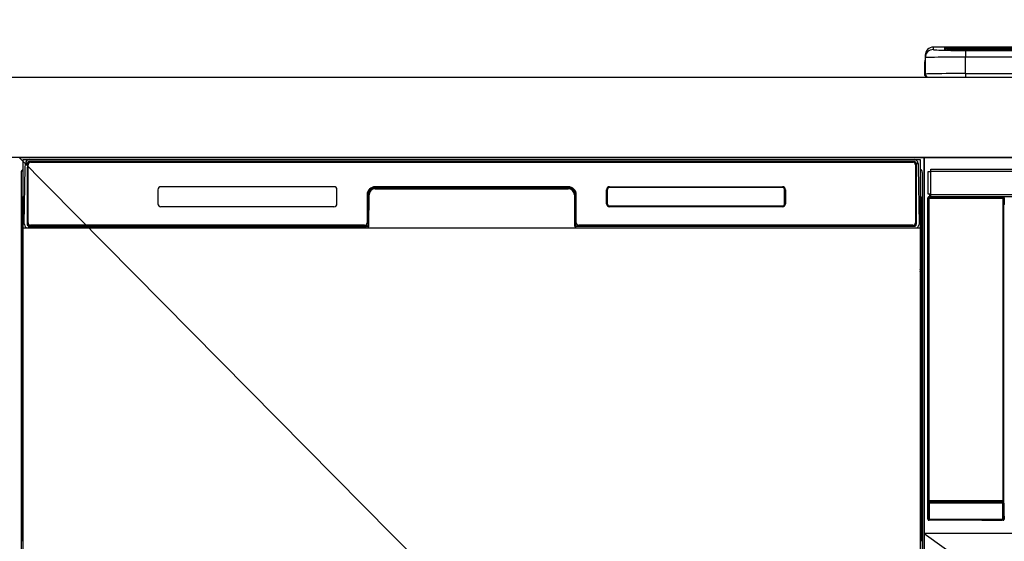
# Model space of a CAD drawing. Extents: x 27948 to 54421, y -22065 to -13195.
# Drawn here: x 45181 to 45671, y -19325 to -19066 of the extents above; entities that cross this region are included whole.
import ezdxf

# ---------------------------------------------------------------- set-up
doc = ezdxf.new("R2010")
doc.units = 0
doc.header["$LTSCALE"] = 50
doc.header["$MEASUREMENT"] = 0
doc.linetypes.add('CENTER', pattern=[2, 1.25, -0.25, 0.25, -0.25])
doc.layers.get('0').update_dxf_attribs({"linetype": 'CONTINUOUS'})
doc.layers.get('DEFPOINTS').update_dxf_attribs({"color": 146, "linetype": 'CONTINUOUS'})
for name, color, linetype in [('120-キャビネット（外）', 7, 'CONTINUOUS'), ('122-扉', 6, 'CONTINUOUS'), ('123-扉向き', 231, 'CENTER'), ('126-甲板', 2, 'CONTINUOUS'), ('150-機器', 8, 'CONTINUOUS'), ('160-文字', 254, 'CONTINUOUS')]:
    doc.layers.add(name, color=color, linetype=linetype)
doc.styles.add('KH001', font='txt')
doc.dimstyles.new('KH1xx015', dxfattribs={"dimscale": 10, "dimtxt": 3.8, "dimasz": 0.8, "dimexe": 0.3, "dimexo": 1.2, "dimgap": 0.5, "dimtad": 3, "dimdec": 1, "dimdsep": 46, "dimlunit": 6, "dimtxsty": 'KH001', "dimblk": 'DOT', "dimcen": 1, "dimdle": 1, "dimclrd": 256, "dimclre": 256, "dimclrt": 256, "dimadec": 0, "dimazin": 0, "dimtfac": 1, "dimtdec": 1, "dimtix": 1, "dimtmove": 2, "dimatfit": 3, "dimldrblk": 'CLOSEDBLANK', "dimfxl": 1, "dimtolj": 1, "dimtzin": 0, "dimlwd": -1, "dimlwe": -1, "dimarcsym": 0})
doc.dimstyles.new('KH1xx030', dxfattribs={"dimscale": 30, "dimtxt": 2, "dimasz": 0.6, "dimexe": 0.3, "dimexo": 1.2, "dimgap": 0.5, "dimtad": 3, "dimdec": 1, "dimdsep": 46, "dimlunit": 6, "dimtxsty": 'KH001', "dimblk": 'DOT', "dimcen": 1, "dimdle": 1, "dimclrd": 256, "dimclre": 256, "dimclrt": 256, "dimadec": 0, "dimazin": 0, "dimtfac": 1, "dimtdec": 1, "dimtix": 1, "dimtmove": 2, "dimatfit": 3, "dimldrblk": 'CLOSEDBLANK', "dimfxl": 1, "dimtolj": 1, "dimtzin": 0, "dimlwd": -1, "dimlwe": -1, "dimarcsym": 0})

# ---------------------------------------------------------------- blocks, each defined once
blk = doc.blocks.new('_Dot')
at = {"color": 0, "linetype": 'ByBlock', "lineweight": -2}
blk.add_line((-0.5, 0), (-1, 0), dxfattribs=at)
at = {"color": 0, "linetype": 'ByBlock', "const_width": 0.5}
blk.add_lwpolyline([(-0.25, 0, 1), (0.25, 0, 1)], format="xyb", close=True, dxfattribs=at)
blk = doc.blocks.new('*D141')
at = {"layer": 'DEFPOINTS', "transparency": 16777216}
for p, q in [((45630.96, -19333.55), (45630.96, -19525.63)), ((46230.96, -19333.55), (46230.96, -19525.63)), ((46222.96, -19522.63), (45638.96, -19522.63))]:
    blk.add_line(p, q, dxfattribs=at)
at = {"layer": 'DEFPOINTS', "color": 0, "transparency": 16777216}
for p in [(45630.96, -19321.55), (46230.96, -19321.55), (45630.96, -19522.63)]:
    blk.add_point(p, dxfattribs=at)
at = {"layer": 'DEFPOINTS', "transparency": 16777216, "xscale": 8, "yscale": 8, "zscale": 8, "rotation": 180}
blk.add_blockref('_Dot', (45630.96, -19522.63), dxfattribs=at)
at = {"layer": 'DEFPOINTS', "transparency": 16777216, "xscale": 8, "yscale": 8, "zscale": 8}
blk.add_blockref('_Dot', (46230.96, -19522.63), dxfattribs=at)
at = {"layer": 'DEFPOINTS', "transparency": 16777216, "insert": (45930.96, -19498.63), "char_height": 38, "attachment_point": 5, "style": 'KH001'}
blk.add_mtext('\\A1;600', dxfattribs=at)
blk = doc.blocks.new('_ClosedBlank')
at = {"color": 0, "linetype": 'ByBlock', "lineweight": -2}
for p, q in [((-1, 0.167), (0, 0)), ((-1, 0.167), (-1, -0.167)), ((0, 0), (-1, -0.167))]:
    blk.add_line(p, q, dxfattribs=at)
blk = doc.blocks.new('HT-F6S_S')
at = {"layer": '150-機器', "color": 13, "linetype": 'Continuous'}
for p, q in [((-295.5, 13.68), (-295.5, 14.93)), ((-150.73, 14.93), (-295.5, 14.93)), ((-150.73, 14.93), (-295.5, 14.93)), ((-295.5, 14.93), (-295.5, 14.93)), ((-290, 14.71), (-290, 13.69)), ((-284.5, 14.86), (-284.5, 14.36)), ((-284.5, 14.86), (284.5, 14.86)), ((-299.5, 10.93), (-299.5, 9.68)), ((-290, 13.69), (-289.9, 13.68)), ((-289.9, 13.68), (-289.9, 13.68)), ((-289.5, 13.61), (-289.5, 14.21)), ((-289.5, 13.61), (-289.5, 14.21)), ((284.5, 14.36), (-284.5, 14.36)), ((-284.5, 13.83), (-284.5, 14.36)), ((234.74, 13.83), (-284, 13.83)), ((279.5, 13.42), (-279.5, 13.42)), ((-279.5, 13.42), (-279.5, 13.42)), ((279.5, 13.42), (-279.5, 13.42)), ((-279.5, 13.25), (-279.5, 9.93)), ((-279.5, 13.25), (279.5, 13.25)), ((-279.5, 1.75), (-279.5, 9.93)), ((279.5, 9.93), (-279.5, 9.93)), ((-299.9, 7.4), (-299.6, 7.4)), ((-299.9, 7.4), (-299.9, 1.5)), ((-299.6, 7.4), (-299.57, 7.73)), ((-299.6, 0.6), (-299.6, 7.4)), ((-299.57, 7.73), (-299.5, 7.97)), ((-299.5, 9.68), (-299.5, 1.5)), ((-298.4, 0), (-298, 0)), ((-298, 0), (298, 0)), ((-279.5, 1.75), (-279.5, 0)), ((-279.5, 1.75), (279.5, 1.75)), ((-298, -58.28), (-298, -46.98)), ((-298, -46.98), (-296.9, -46.98)), ((-296.9, -46.98), (-296.9, -58.28)), ((-296.9, -46.98), (-296.8, -46.98)), ((-296.8, -45.78), (296.8, -45.78)), ((-296.8, -46.88), (-296.8, -45.78)), ((296.8, -46.88), (-296.8, -46.88)), ((-296.8, -46.98), (-296.8, -46.88)), ((-296.9, -58.28), (-298, -58.28)), ((-297.37, -58.28), (-297.37, -59.48)), ((-297.31, -59.54), (-297.31, -58.28)), ((-297.14, -58.28), (-297.14, -59.56)), ((-296.8, -58.28), (-296.9, -58.28)), ((-296.8, -58.38), (-296.8, -58.28)), ((-296.8, -59.48), (-296.8, -58.38)), ((-296.8, -58.38), (296.8, -58.38)), ((-298.17, -59.98), (-298, -60.14)), ((-298.17, -219.91), (-298.17, -59.98)), ((-297.5, -60.14), (-298, -60.14)), ((-298, -60.14), (-298, -210.75)), ((-297.5, -59.64), (-297.67, -59.48)), ((-297.67, -59.48), (-297.37, -59.48)), ((-297.5, -60.14), (-297.5, -59.64)), ((-261, -59.64), (-297.5, -59.64)), ((-297.5, -60.14), (-261, -60.14)), ((-297.5, -210.75), (-297.5, -60.14)), ((-297.31, -59.54), (-297.37, -59.48)), ((296.8, -59.48), (-296.8, -59.48)), ((-296.15, -59.57), (-296.15, -59.48)), ((-295.45, -59.57), (-296.15, -59.57)), ((-295.45, -59.57), (-295.45, -59.48)), ((-295.37, -59.48), (-295.45, -59.57)), ((-292.34, -59.6), (-292.57, -59.49)), ((-291.31, -59.61), (-291.34, -59.61)), ((-290.2, -59.55), (-290.31, -59.6)), ((-290.2, -59.48), (-290.2, -59.55)), ((-286.2, -59.55), (-286.2, -59.48)), ((-286.09, -59.6), (-286.2, -59.55)), ((-285.06, -59.61), (-285.09, -59.61)), ((-283.83, -59.49), (-284.06, -59.6)), ((-275.35, -59.48), (-275.25, -59.53)), ((-275.25, -59.53), (-272.75, -59.53)), ((-272.75, -59.48), (-272.75, -59.53)), ((-265.75, -59.53), (-265.75, -59.48)), ((-265.75, -59.53), (-263.25, -59.53)), ((-263.25, -59.53), (-263.15, -59.48)), ((-262.42, -59.48), (-262.42, -59.56)), ((-262.41, -59.48), (-262.42, -59.56)), ((-261.92, -59.48), (-261.92, -59.57)), ((-261.92, -59.57), (-261.42, -59.57)), ((-261.42, -59.48), (-261.42, -59.57)), ((-260.92, -59.56), (-261, -59.64)), ((-261, -59.64), (-261, -60.14)), ((-260.5, -60.14), (-261, -60.14)), ((-261, -60.14), (-261, -210.75)), ((-260.83, -59.48), (-260.92, -59.56)), ((-260.92, -59.48), (-260.92, -59.56)), ((-260.5, -60.14), (-260.33, -59.98)), ((-260.5, -210.75), (-260.5, -60.14)), ((-260.1, -63.4), (-260.34, -63.4)), ((-260.33, -59.98), (-260.33, -63.4)), ((-298.07, -219.82), (-298.07, -211.81)), ((-298.07, -211.81), (-297.57, -211.81)), ((-298, -210.75), (-298.06, -210.81)), ((-297.5, -210.75), (-298, -210.75)), ((-260.93, -211.81), (-297.57, -211.81)), ((-297.57, -211.81), (-297.57, -219.82)), ((-297.56, -211.31), (-297.5, -211.25)), ((-297.56, -211.31), (-260.94, -211.31)), ((-297.5, -210.75), (-297.5, -211.25)), ((-261, -210.75), (-297.5, -210.75)), ((-297.5, -211.25), (-261, -211.25)), ((-261, -211.25), (-261, -210.75)), ((-260.5, -210.75), (-261, -210.75)), ((-261, -211.25), (-260.94, -211.31)), ((-260.93, -211.81), (-260.43, -211.81)), ((-260.93, -219.82), (-260.93, -211.81)), ((-260.44, -210.81), (-260.5, -210.75)), ((-260.43, -211.81), (-260.43, -219.82)), ((-298.17, -219.91), (-298.07, -219.82)), ((-298.07, -219.82), (-297.57, -219.82)), ((-297.57, -219.82), (-297.57, -220.32)), ((-297.57, -219.82), (-260.93, -219.82)), ((-260.93, -219.82), (-260.43, -219.82)), ((-260.93, -219.82), (-260.93, -220.32)), ((-260.43, -219.82), (-260.33, -219.91)), ((-260.34, -218.4), (-260.1, -218.4)), ((-260.33, -218.4), (-260.33, -219.91)), ((-297.57, -220.32), (-297.67, -220.41)), ((-271.4, -220.41), (-297.67, -220.41)), ((-260.93, -220.32), (-297.57, -220.32)), ((-271.4, -220.5), (-271.4, -220.41)), ((-261.4, -220.5), (-271.4, -220.5)), ((-260.83, -220.41), (-261.4, -220.41)), ((-261.4, -220.41), (-261.4, -220.5)), ((-260.83, -220.41), (-260.93, -220.32))]:
    blk.add_line(p, q, dxfattribs=at)
for points in [[(-279.5, 9.93), (-281.99, 9.93), (-284.45, 9.92), (-286.83, 9.91), (-289.09, 9.9), (-291.2, 9.88), (-293.13, 9.86), (-294.85, 9.84), (-296.33, 9.81), (-297.55, 9.79), (-298.48, 9.76), (-299.12, 9.73), (-299.45, 9.7), (-299.5, 9.68)], [(-295.5, 13.68), (-295.38, 13.63), (-295.12, 13.59)], [(-295.12, 13.59), (-294.57, 13.54), (-293.78, 13.49), (-292.77, 13.44), (-291.55, 13.4), (-290.15, 13.36), (-288.57, 13.33), (-286.86, 13.3), (-285.03, 13.28), (-283.12, 13.27), (-281.14, 13.26), (-279.5, 13.25)], [(-279.5, 1.75), (-281.99, 1.75), (-284.45, 1.74), (-286.83, 1.73), (-289.09, 1.72), (-291.2, 1.7), (-293.13, 1.68), (-294.85, 1.66), (-296.33, 1.64), (-297.55, 1.61), (-298.48, 1.58), (-299.12, 1.55), (-299.45, 1.52), (-299.5, 1.5)], [(-297.67, -59.48), (-297.73, -59.49), (-297.79, -59.5), (-297.85, -59.52), (-297.91, -59.54), (-297.96, -59.58), (-298.01, -59.62), (-298.05, -59.66), (-298.09, -59.71), (-298.12, -59.77), (-298.14, -59.82), (-298.16, -59.88), (-298.16, -59.95), (-298.17, -59.98)], [(-297.31, -59.54), (-297.14, -59.56)], [(-297.14, -59.56), (-297.12, -59.56), (-297.08, -59.56), (-297.03, -59.56), (-296.96, -59.56), (-296.89, -59.57), (-296.8, -59.57), (-296.7, -59.57), (-296.59, -59.57), (-296.47, -59.57), (-296.35, -59.57), (-296.23, -59.57), (-296.15, -59.57)], [(-292.57, -59.49), (-292.58, -59.49), (-292.6, -59.49), (-292.64, -59.49), (-292.7, -59.49), (-292.77, -59.48), (-292.85, -59.48), (-292.94, -59.48), (-293.04, -59.48), (-293.15, -59.48), (-293.27, -59.48), (-293.39, -59.48), (-293.51, -59.48), (-293.57, -59.48)], [(-292.34, -59.6), (-292.33, -59.6), (-292.3, -59.61), (-292.26, -59.61), (-292.21, -59.61), (-292.14, -59.61), (-292.06, -59.61), (-291.97, -59.61), (-291.87, -59.61), (-291.76, -59.61), (-291.64, -59.61), (-291.52, -59.61), (-291.39, -59.61), (-291.34, -59.61)], [(-291.31, -59.61), (-291.18, -59.61), (-291.06, -59.61), (-290.94, -59.61), (-290.83, -59.61), (-290.72, -59.61), (-290.62, -59.61), (-290.54, -59.61), (-290.46, -59.61), (-290.4, -59.61), (-290.36, -59.61), (-290.32, -59.61), (-290.31, -59.6), (-290.31, -59.6)], [(-290.2, -59.55), (-290.19, -59.55), (-290.15, -59.56), (-290.07, -59.56), (-289.97, -59.56), (-289.84, -59.56), (-289.69, -59.56), (-289.51, -59.56), (-289.31, -59.57), (-289.09, -59.57), (-288.86, -59.57), (-288.62, -59.57), (-288.38, -59.57), (-288.13, -59.57), (-287.88, -59.57), (-287.63, -59.57), (-287.4, -59.57), (-287.18, -59.57), (-286.97, -59.56), (-286.78, -59.56), (-286.62, -59.56), (-286.48, -59.56), (-286.36, -59.56), (-286.28, -59.56), (-286.23, -59.55), (-286.2, -59.55), (-286.2, -59.55)], [(-286.09, -59.6), (-286.08, -59.6), (-286.06, -59.61), (-286.02, -59.61), (-285.96, -59.61), (-285.9, -59.61), (-285.81, -59.61), (-285.72, -59.61), (-285.62, -59.61), (-285.51, -59.61), (-285.39, -59.61), (-285.27, -59.61), (-285.15, -59.61), (-285.09, -59.61)], [(-285.06, -59.61), (-284.94, -59.61), (-284.81, -59.61), (-284.69, -59.61), (-284.58, -59.61), (-284.48, -59.61), (-284.38, -59.61), (-284.29, -59.61), (-284.22, -59.61), (-284.16, -59.61), (-284.11, -59.61), (-284.08, -59.61), (-284.06, -59.6), (-284.06, -59.6)], [(-282.83, -59.48), (-282.96, -59.48), (-283.08, -59.48), (-283.2, -59.48), (-283.31, -59.48), (-283.42, -59.48), (-283.51, -59.48), (-283.6, -59.48), (-283.67, -59.49), (-283.74, -59.49), (-283.78, -59.49), (-283.81, -59.49), (-283.83, -59.49), (-283.83, -59.49)], [(-272.75, -59.53), (-272.72, -59.54), (-272.64, -59.54), (-272.51, -59.54), (-272.32, -59.55), (-272.09, -59.55), (-271.81, -59.55), (-271.49, -59.56), (-271.14, -59.56), (-270.76, -59.56), (-270.35, -59.56), (-269.93, -59.56), (-269.5, -59.56), (-269.06, -59.56), (-268.63, -59.56), (-268.2, -59.56), (-267.79, -59.56), (-267.41, -59.56), (-267.05, -59.56), (-266.73, -59.55), (-266.45, -59.55), (-266.21, -59.55), (-266.01, -59.55), (-265.87, -59.54), (-265.79, -59.54), (-265.75, -59.53), (-265.75, -59.53)], [(-260.33, -59.98), (-260.34, -59.92), (-260.35, -59.86), (-260.37, -59.8), (-260.4, -59.74), (-260.43, -59.69), (-260.47, -59.64), (-260.51, -59.6), (-260.56, -59.56), (-260.62, -59.53), (-260.68, -59.51), (-260.74, -59.49), (-260.8, -59.48), (-260.83, -59.48)], [(-298.06, -210.81), (-298.06, -210.82), (-298.06, -210.84), (-298.06, -210.88), (-298.06, -210.93), (-298.07, -211), (-298.07, -211.08), (-298.07, -211.17), (-298.07, -211.27), (-298.07, -211.38), (-298.07, -211.5), (-298.07, -211.62), (-298.07, -211.75), (-298.07, -211.81)], [(-297.56, -211.31), (-297.56, -211.31), (-297.56, -211.32), (-297.56, -211.34), (-297.56, -211.37), (-297.57, -211.4), (-297.57, -211.44), (-297.57, -211.49), (-297.57, -211.54), (-297.57, -211.6), (-297.57, -211.65), (-297.57, -211.71), (-297.57, -211.78), (-297.57, -211.81)], [(-260.93, -211.81), (-260.93, -211.74), (-260.93, -211.68), (-260.93, -211.62), (-260.93, -211.57), (-260.93, -211.51), (-260.93, -211.47), (-260.93, -211.42), (-260.94, -211.39), (-260.94, -211.36), (-260.94, -211.33), (-260.94, -211.32), (-260.94, -211.31), (-260.94, -211.31)], [(-260.43, -211.81), (-260.43, -211.68), (-260.43, -211.56), (-260.43, -211.44), (-260.43, -211.33), (-260.43, -211.22), (-260.43, -211.13), (-260.43, -211.04), (-260.44, -210.97), (-260.44, -210.91), (-260.44, -210.86), (-260.44, -210.83), (-260.44, -210.81), (-260.44, -210.81)], [(-298.17, -219.91), (-298.16, -219.98), (-298.15, -220.04), (-298.13, -220.1), (-298.1, -220.15), (-298.07, -220.21), (-298.03, -220.25), (-297.99, -220.3), (-297.94, -220.33), (-297.88, -220.36), (-297.82, -220.39), (-297.76, -220.4), (-297.7, -220.41), (-297.67, -220.41)], [(-260.83, -220.41), (-260.77, -220.41), (-260.71, -220.4), (-260.65, -220.38), (-260.59, -220.35), (-260.54, -220.32), (-260.49, -220.28), (-260.45, -220.23), (-260.41, -220.18), (-260.38, -220.13), (-260.36, -220.07), (-260.34, -220.01), (-260.34, -219.95), (-260.33, -219.91)]]:
    blk.add_lwpolyline(points, dxfattribs=at)
for centre, radius, start, end in [((-295.5, 10.93), 4, 89.9901, 179.9901), ((-285.88, -37.56), 52.43, 88.4919, 94.5072), ((-290, 14.21), 0.5, 0.0098, 90.0092), ((-295.5, 9.68), 4, 89.9899, 179.9907), ((-282.09, 117.05), 103.66, 265.6452, 271.4341), ((-285.56, -35.83), 50.2, 88.7936, 94.5052), ((-285.25, -34.02), 47.87, 88.5046, 94.4943), ((-297.9, 7.4), 2, 143.1305, 180), ((-298.4, 1.5), 1.5, 180.035, 216.8338), ((-298.4, 1.5), 1.5, 216.8699, 270), ((-298, 1.5), 1.5, 180, 270), ((-297.5, -60.14), 0.5, 90.0056, 179.9931), ((-262.05, -45.24), 14.33, 268.5004, 270.4998), ((-261.29, -44.94), 14.63, 269.5162, 271.475), ((-261, -60.14), 0.5, 0.0089, 89.9924), ((-297.56, -210.81), 0.5, 180.0089, 269.9911), ((-297.5, -210.75), 0.5, 180.0052, 270), ((-261, -210.75), 0.5, 270.0055, 359.9928), ((-260.94, -210.81), 0.5, 270.0069, 359.9965), ((-297.57, -219.82), 0.5, 180.0077, 269.9941), ((-260.93, -219.82), 0.5, 270.0079, 359.9904)]:
    blk.add_arc(centre, radius, start, end, dxfattribs=at)

msp = doc.modelspace()

# ---------------------------------------------------------------- linework, layer by layer
at = {"layer": '120-キャビネット（外）', "color": 6}
for p, q in [((45180.96, -19134.55), (45630.96, -19134.55)), ((45630.96, -19134.55), (45630.96, -19954.55))]:
    msp.add_line(p, q, dxfattribs=at)
for points in [[(45630.96, -19134.55), (46380.96, -19134.55), (46380.96, -19854.55), (45630.96, -19854.55)], [(45630.96, -19854.55), (45630.96, -19854.55), (45630.96, -19134.55), (45630.96, -19134.55)]]:
    msp.add_lwpolyline(points, close=True, dxfattribs=at)
at = {"layer": '122-扉'}
for p, q in [((45630.96, -19321.55), (45630.96, -19134.55)), ((45630.96, -19321.55), (45630.96, -19134.55)), ((46380.96, -19321.55), (45630.96, -19321.55))]:
    msp.add_line(p, q, dxfattribs=at)
at = {"layer": '123-扉向き', "ltscale": 2}
msp.add_line((45630.96, -19321.55), (46380.96, -19854.55), dxfattribs=at)
at = {"layer": '126-甲板'}
msp.add_lwpolyline([(42802.96, -19094.55), (46396.96, -19094.55), (46396.96, -19134.55), (42802.96, -19134.55)], close=True, dxfattribs=at)
at = {"layer": '150-機器', "color": 13}
for p, q in [((45182.96, -19135.55), (45628.96, -19135.55)), ((45182.96, -19676.55), (45182.96, -19135.55)), ((45628.96, -19135.55), (45628.96, -19676.55)), ((45182.96, -19169.55), (45628.96, -19169.55))]:
    msp.add_line(p, q, dxfattribs=at)
at = {"layer": '150-機器', "color": 13, "linetype": 'Continuous'}
for p, q in [((45186.33, -19135.55), (45626.19, -19135.55)), ((45183.5, -19167.53), (45183.99, -19139.34)), ((45183.99, -19139.34), (45184.02, -19137.94)), ((45184.02, -19137.94), (45184.03, -19137.52)), ((45184.62, -19137.35), (45184.78, -19137.35)), ((45184.81, -19137.36), (45184.78, -19137.35)), ((45184.85, -19137.37), (45184.81, -19137.36)), ((45184.93, -19137.43), (45184.91, -19137.4)), ((45184.95, -19137.45), (45184.93, -19137.43)), ((45184.93, -19139.35), (45184.93, -19167.75)), ((45184.95, -19138.08), (45184.94, -19138.32)), ((45184.97, -19137.49), (45184.95, -19137.45)), ((45184.96, -19137.72), (45184.95, -19137.88)), ((45184.95, -19137.88), (45184.95, -19138.08)), ((45184.97, -19137.61), (45184.96, -19137.72)), ((45184.98, -19137.52), (45184.97, -19137.49)), ((45184.98, -19137.56), (45184.97, -19137.61)), ((45184.98, -19137.55), (45184.98, -19137.52)), ((45185, -19137.55), (45184.98, -19137.55)), ((45184.98, -19137.55), (45184.98, -19137.56)), ((45185.06, -19137.55), (45185, -19137.55)), ((45185.06, -19137.55), (45185.06, -19167.75)), ((45185.36, -19166.95), (45185.36, -19138.15)), ((45186.06, -19136.49), (45186.06, -19136.55)), ((45625.86, -19136.49), (45186.06, -19136.49)), ((45625.86, -19136.55), (45186.06, -19136.55)), ((45186.66, -19136.85), (45625.26, -19136.85)), ((45625.86, -19136.55), (45625.86, -19136.49)), ((45626.56, -19138.15), (45626.56, -19166.95)), ((45626.86, -19137.55), (45626.86, -19167.75)), ((45626.94, -19137.55), (45626.92, -19137.55)), ((45626.95, -19137.49), (45626.94, -19137.52)), ((45626.94, -19137.52), (45626.94, -19137.55)), ((45626.94, -19137.56), (45626.94, -19137.55)), ((45626.94, -19137.58), (45626.94, -19137.56)), ((45626.95, -19137.66), (45626.94, -19137.58)), ((45626.96, -19137.45), (45626.95, -19137.49)), ((45626.96, -19137.8), (45626.95, -19137.66)), ((45626.98, -19137.43), (45626.96, -19137.45)), ((45626.97, -19137.98), (45626.96, -19137.8)), ((45626.97, -19138.2), (45626.97, -19137.98)), ((45626.98, -19138.45), (45626.97, -19138.2)), ((45627.01, -19137.4), (45626.98, -19137.43)), ((45626.98, -19138.74), (45626.98, -19138.45)), ((45626.98, -19139.04), (45626.98, -19138.74)), ((45626.98, -19139.35), (45626.98, -19139.04)), ((45626.98, -19167.75), (45626.98, -19139.35)), ((45627.04, -19137.38), (45627.01, -19137.4)), ((45627.07, -19137.37), (45627.04, -19137.38)), ((45627.1, -19137.36), (45627.07, -19137.37)), ((45627.14, -19137.35), (45627.1, -19137.36)), ((45627.14, -19137.35), (45627.3, -19137.35)), ((45627.89, -19137.52), (45627.9, -19137.94)), ((45627.9, -19137.94), (45627.92, -19139.34)), ((45627.92, -19139.34), (45628.41, -19167.53)), ((45181.95, -19142.05), (45181.95, -19366.05)), ((45629.95, -19142.05), (45629.95, -19366.05)), ((45249.96, -19150.55), (45249.96, -19157.55)), ((45337.46, -19149.05), (45251.46, -19149.05)), ((45338.96, -19157.55), (45338.96, -19150.55)), ((45357.93, -19149.55), (45357.93, -19150.05)), ((45357.93, -19149.55), (45453.98, -19149.55)), ((45357.93, -19150.05), (45453.98, -19150.05)), ((45453.96, -19149.05), (45357.96, -19149.05)), ((45453.98, -19149.55), (45453.98, -19150.05)), ((45472.96, -19157.55), (45472.96, -19150.55)), ((45473.07, -19157.55), (45473.07, -19150.56)), ((45473.37, -19150.56), (45473.07, -19150.56)), ((45473.37, -19150.56), (45473.37, -19157.55)), ((45474.47, -19149.47), (45474.43, -19149.47)), ((45474.46, -19149.05), (45560.46, -19149.05)), ((45474.47, -19149.16), (45560.45, -19149.16)), ((45474.47, -19149.47), (45474.47, -19149.16)), ((45560.45, -19149.47), (45474.47, -19149.47)), ((45560.45, -19149.16), (45560.45, -19149.47)), ((45561.54, -19150.56), (45561.54, -19150.53)), ((45561.54, -19157.55), (45561.54, -19150.56)), ((45561.85, -19150.56), (45561.54, -19150.56)), ((45561.85, -19150.56), (45561.85, -19157.55)), ((45561.96, -19150.55), (45561.96, -19157.55)), ((45182.45, -19167.35), (45182.45, -19154.31)), ((45182.83, -19154), (45182.55, -19154.19)), ((45182.96, -19153.97), (45182.73, -19154.13)), ((45182.73, -19154.13), (45182.96, -19154.13)), ((45182.84, -19153.99), (45182.83, -19153.99)), ((45182.87, -19153.98), (45182.84, -19153.99)), ((45182.91, -19153.97), (45182.87, -19153.98)), ((45182.96, -19153.97), (45182.91, -19153.97)), ((45353.96, -19153.05), (45353.96, -19166.95)), ((45354.43, -19153.02), (45354.3, -19168.65)), ((45354.93, -19153.03), (45354.43, -19153.02)), ((45354.8, -19168.56), (45354.93, -19153.03)), ((45457.48, -19153.02), (45456.98, -19153.03)), ((45456.98, -19153.03), (45457.12, -19168.56)), ((45457.48, -19153.02), (45457.62, -19168.65)), ((45457.96, -19166.95), (45457.96, -19153.05)), ((45629.01, -19153.97), (45628.96, -19153.97)), ((45629.18, -19154.13), (45628.96, -19153.98)), ((45628.96, -19154.13), (45629.18, -19154.13)), ((45629.38, -19154.21), (45628.96, -19154.62)), ((45629.05, -19153.98), (45629.01, -19153.97)), ((45629.08, -19153.99), (45629.05, -19153.98)), ((45629.36, -19154.19), (45629.08, -19154)), ((45629.45, -19154.31), (45629.45, -19167.35)), ((45337.46, -19159.05), (45251.46, -19159.05)), ((45473.37, -19157.55), (45473.07, -19157.55)), ((45473.37, -19157.55), (45473.37, -19157.58)), ((45560.46, -19159.05), (45474.46, -19159.05)), ((45474.47, -19158.64), (45560.45, -19158.64)), ((45474.47, -19158.64), (45474.47, -19158.95)), ((45560.45, -19158.95), (45474.47, -19158.95)), ((45560.45, -19158.64), (45560.48, -19158.64)), ((45560.45, -19158.95), (45560.45, -19158.64)), ((45561.85, -19157.55), (45561.54, -19157.55)), ((45182.45, -19168.12), (45182.45, -19167.35)), ((45182.96, -19167.35), (45182.45, -19167.35)), ((45182.45, -19168.63), (45182.45, -19168.12)), ((45182.45, -19168.12), (45182.47, -19168.26)), ((45182.45, -19168.63), (45182.45, -19168.66)), ((45182.45, -19168.63), (45182.47, -19168.76)), ((45182.45, -19168.66), (45182.47, -19168.79)), ((45182.45, -19168.66), (45182.47, -19169.15)), ((45182.47, -19168.26), (45182.51, -19168.39)), ((45182.47, -19168.76), (45182.51, -19168.89)), ((45182.47, -19168.79), (45182.52, -19168.92)), ((45182.47, -19169.15), (45182.47, -19169.12)), ((45182.48, -19169.52), (45182.47, -19169.15)), ((45182.47, -19169.15), (45182.49, -19169.29)), ((45182.49, -19169.95), (45182.48, -19169.52)), ((45182.49, -19169.29), (45182.54, -19169.42)), ((45182.49, -19170.42), (45182.49, -19169.95)), ((45182.51, -19168.39), (45182.59, -19168.51)), ((45182.51, -19168.89), (45182.59, -19169.02)), ((45182.52, -19168.92), (45182.6, -19169.04)), ((45182.54, -19169.42), (45182.61, -19169.54)), ((45182.59, -19168.51), (45182.69, -19168.62)), ((45182.59, -19169.02), (45182.69, -19169.13)), ((45182.6, -19169.04), (45182.7, -19169.15)), ((45182.61, -19169.54), (45182.72, -19169.64)), ((45182.69, -19168.62), (45182.81, -19168.72)), ((45182.69, -19169.13), (45182.81, -19169.22)), ((45182.7, -19169.15), (45182.83, -19169.24)), ((45182.72, -19169.64), (45182.84, -19169.74)), ((45182.81, -19168.72), (45182.95, -19168.8)), ((45182.81, -19169.22), (45182.95, -19169.3)), ((45182.83, -19169.24), (45182.96, -19169.31)), ((45182.84, -19169.74), (45182.96, -19169.8)), ((45183.55, -19167.53), (45183.5, -19167.53)), ((45183.58, -19167.91), (45183.55, -19167.53)), ((45185.06, -19167.75), (45184.93, -19167.75)), ((45353.65, -19169.55), (45185.37, -19169.55)), ((45185.54, -19168.49), (45185.67, -19168.61)), ((45185.86, -19168.68), (45185.86, -19168.63)), ((45185.86, -19168.63), (45353.06, -19168.63)), ((45185.86, -19168.68), (45353.19, -19168.68)), ((45352.66, -19168.25), (45186.66, -19168.25)), ((45191.54, -19169.55), (45191.54, -19169.57)), ((45191.57, -19169.55), (45191.57, -19169.56)), ((45191.57, -19169.56), (45192.24, -19169.56)), ((45192.24, -19169.56), (45192.24, -19169.55)), ((45193.47, -19169.55), (45193.47, -19169.56)), ((45193.47, -19169.56), (45195.83, -19169.56)), ((45195.83, -19169.56), (45195.83, -19169.55)), ((45196.55, -19169.57), (45196.56, -19169.55)), ((45353.06, -19168.65), (45353.06, -19168.63)), ((45354.3, -19168.65), (45353.06, -19168.65)), ((45353.19, -19168.68), (45353.44, -19168.68)), ((45353.44, -19168.68), (45353.67, -19168.68)), ((45353.67, -19168.68), (45353.89, -19168.68)), ((45353.89, -19168.68), (45354.09, -19168.67)), ((45354.09, -19168.67), (45354.26, -19168.67)), ((45354.26, -19168.67), (45354.4, -19168.66)), ((45354.3, -19168.65), (45354.38, -19168.65)), ((45354.38, -19168.65), (45354.47, -19168.65)), ((45354.4, -19168.66), (45354.47, -19168.66)), ((45354.47, -19168.65), (45354.54, -19168.65)), ((45354.55, -19168.65), (45354.54, -19168.65)), ((45354.58, -19168.65), (45354.55, -19168.65)), ((45354.61, -19168.66), (45354.58, -19168.65)), ((45354.64, -19168.68), (45354.61, -19168.66)), ((45354.67, -19168.7), (45354.64, -19168.68)), ((45354.7, -19168.73), (45354.67, -19168.7)), ((45354.72, -19168.76), (45354.7, -19168.73)), ((45354.73, -19168.79), (45354.72, -19168.76)), ((45354.74, -19168.82), (45354.73, -19168.79)), ((45354.73, -19168.92), (45354.74, -19168.89)), ((45354.74, -19168.86), (45354.74, -19168.82)), ((45354.74, -19168.89), (45354.74, -19168.86)), ((45457.19, -19168.78), (45457.18, -19168.82)), ((45457.18, -19168.82), (45457.18, -19168.85)), ((45457.18, -19168.85), (45457.18, -19168.88)), ((45457.18, -19168.88), (45457.19, -19168.92)), ((45457.2, -19168.75), (45457.19, -19168.78)), ((45457.19, -19168.92), (45457.19, -19168.92)), ((45457.22, -19168.72), (45457.2, -19168.75)), ((45457.25, -19168.7), (45457.22, -19168.72)), ((45457.28, -19168.68), (45457.25, -19168.7)), ((45457.31, -19168.66), (45457.28, -19168.68)), ((45457.34, -19168.65), (45457.31, -19168.66)), ((45457.38, -19168.65), (45457.34, -19168.65)), ((45457.38, -19168.65), (45457.46, -19168.65)), ((45457.45, -19168.66), (45457.57, -19168.66)), ((45457.46, -19168.65), (45457.54, -19168.65)), ((45457.54, -19168.65), (45457.62, -19168.65)), ((45457.57, -19168.66), (45457.73, -19168.67)), ((45458.86, -19168.65), (45457.62, -19168.65)), ((45457.73, -19168.67), (45457.91, -19168.67)), ((45457.91, -19168.67), (45458.12, -19168.68)), ((45458.12, -19168.68), (45458.35, -19168.68)), ((45458.35, -19168.68), (45458.59, -19168.68)), ((45458.59, -19168.68), (45458.72, -19168.68)), ((45458.72, -19168.68), (45626.06, -19168.68)), ((45458.86, -19168.63), (45458.86, -19168.65)), ((45626.06, -19168.63), (45458.86, -19168.63)), ((45625.26, -19168.25), (45459.26, -19168.25)), ((45626.06, -19168.68), (45626.06, -19168.63)), ((45626.38, -19168.49), (45626.24, -19168.61)), ((45626.98, -19167.75), (45626.86, -19167.75)), ((45628.37, -19167.53), (45628.33, -19167.91)), ((45628.41, -19167.53), (45628.37, -19167.53)), ((45628.96, -19167.35), (45629.45, -19167.35)), ((45628.96, -19168.79), (45629.1, -19168.72)), ((45628.96, -19169.3), (45629.1, -19169.23)), ((45628.96, -19169.79), (45629.08, -19169.73)), ((45629.08, -19169.73), (45629.2, -19169.63)), ((45629.1, -19168.72), (45629.22, -19168.62)), ((45629.1, -19169.23), (45629.22, -19169.13)), ((45629.2, -19169.63), (45629.3, -19169.52)), ((45629.22, -19168.62), (45629.32, -19168.51)), ((45629.22, -19169.13), (45629.32, -19169.02)), ((45629.3, -19169.52), (45629.38, -19169.4)), ((45629.32, -19168.51), (45629.39, -19168.39)), ((45629.32, -19169.02), (45629.39, -19168.9)), ((45629.38, -19169.4), (45629.42, -19169.27)), ((45629.39, -19168.39), (45629.44, -19168.26)), ((45629.39, -19168.9), (45629.44, -19168.77)), ((45629.42, -19169.91), (45629.41, -19170.38)), ((45629.42, -19169.27), (45629.44, -19169.15)), ((45629.43, -19169.49), (45629.42, -19169.91)), ((45629.44, -19169.12), (45629.43, -19169.49)), ((45629.44, -19168.26), (45629.45, -19168.12)), ((45629.44, -19168.77), (45629.45, -19168.63)), ((45629.44, -19169.15), (45629.45, -19168.65)), ((45629.45, -19167.35), (45629.45, -19168.12)), ((45629.45, -19168.12), (45629.45, -19168.63)), ((45182.49, -19170.93), (45182.49, -19170.42)), ((45182.5, -19171.45), (45182.49, -19170.93)), ((45182.49, -19171.45), (45182.49, -19188.65)), ((45182.96, -19171.45), (45182.49, -19171.45)), ((45628.96, -19171.45), (45629.41, -19171.45)), ((45629.41, -19170.38), (45629.41, -19170.89)), ((45629.41, -19170.89), (45629.41, -19171.41)), ((45629.41, -19171.41), (45629.41, -19171.45)), ((45629.41, -19188.65), (45629.41, -19171.45)), ((45182.48, -19190.19), (45182.49, -19189.72)), ((45182.96, -19188.65), (45182.49, -19188.65)), ((45182.49, -19189.21), (45182.5, -19188.69)), ((45182.49, -19189.72), (45182.49, -19189.21)), ((45182.5, -19188.69), (45182.5, -19188.65)), ((45628.96, -19188.65), (45629.41, -19188.65)), ((45629.41, -19188.65), (45629.41, -19189.17)), ((45629.41, -19189.17), (45629.41, -19189.67)), ((45629.41, -19189.67), (45629.42, -19190.15)), ((45182.47, -19190.94), (45182.45, -19191.44)), ((45182.47, -19191.33), (45182.45, -19191.46)), ((45182.45, -19191.97), (45182.45, -19191.46)), ((45182.47, -19191.84), (45182.45, -19191.97)), ((45182.45, -19192.75), (45182.45, -19191.97)), ((45182.45, -19321.3), (45182.45, -19192.75)), ((45182.96, -19192.75), (45182.45, -19192.75)), ((45182.47, -19190.97), (45182.48, -19190.61)), ((45182.48, -19190.83), (45182.47, -19190.94)), ((45182.51, -19191.2), (45182.47, -19191.33)), ((45182.51, -19191.71), (45182.47, -19191.84)), ((45182.48, -19190.61), (45182.48, -19190.19)), ((45182.53, -19190.7), (45182.48, -19190.83)), ((45182.59, -19191.08), (45182.51, -19191.2)), ((45182.59, -19191.59), (45182.51, -19191.71)), ((45182.6, -19190.58), (45182.53, -19190.7)), ((45182.69, -19190.97), (45182.59, -19191.08)), ((45182.69, -19191.48), (45182.59, -19191.59)), ((45182.7, -19190.47), (45182.6, -19190.58)), ((45182.81, -19190.87), (45182.69, -19190.97)), ((45182.81, -19191.38), (45182.69, -19191.48)), ((45182.83, -19190.37), (45182.7, -19190.47)), ((45182.95, -19190.79), (45182.81, -19190.87)), ((45182.95, -19191.3), (45182.81, -19191.38)), ((45182.96, -19190.3), (45182.83, -19190.37)), ((45628.96, -19190.31), (45628.92, -19190.29)), ((45628.96, -19190.8), (45628.95, -19190.79)), ((45628.96, -19191.31), (45628.95, -19191.3)), ((45629.06, -19190.36), (45628.96, -19190.31)), ((45629.1, -19190.87), (45628.96, -19190.8)), ((45629.1, -19191.38), (45628.96, -19191.31)), ((45628.96, -19192.75), (45629.45, -19192.75)), ((45629.19, -19190.45), (45629.06, -19190.36)), ((45629.22, -19190.97), (45629.1, -19190.87)), ((45629.22, -19191.48), (45629.1, -19191.38)), ((45629.29, -19190.56), (45629.19, -19190.45)), ((45629.32, -19191.08), (45629.22, -19190.97)), ((45629.32, -19191.59), (45629.22, -19191.48)), ((45629.37, -19190.68), (45629.29, -19190.56)), ((45629.39, -19191.2), (45629.32, -19191.08)), ((45629.39, -19191.71), (45629.32, -19191.59)), ((45629.42, -19190.81), (45629.37, -19190.68)), ((45629.44, -19191.33), (45629.39, -19191.2)), ((45629.44, -19191.84), (45629.39, -19191.71)), ((45629.42, -19190.15), (45629.43, -19190.58)), ((45629.44, -19190.94), (45629.42, -19190.81)), ((45629.43, -19190.58), (45629.44, -19190.95)), ((45629.45, -19191.44), (45629.44, -19190.94)), ((45629.44, -19190.95), (45629.44, -19190.97)), ((45629.45, -19191.46), (45629.44, -19191.33)), ((45629.45, -19191.97), (45629.44, -19191.84)), ((45629.45, -19191.46), (45629.45, -19191.97)), ((45629.45, -19191.97), (45629.45, -19192.75)), ((45629.45, -19192.75), (45629.45, -19321.3)), ((45182.45, -19322.08), (45182.45, -19321.3)), ((45182.96, -19321.3), (45182.45, -19321.3)), ((45182.45, -19322.59), (45182.45, -19322.08)), ((45182.45, -19322.08), (45182.47, -19322.21)), ((45628.96, -19321.3), (45629.45, -19321.3)), ((45629.44, -19322.21), (45629.45, -19322.08)), ((45629.45, -19321.3), (45629.45, -19322.08)), ((45629.45, -19322.08), (45629.45, -19322.59)), ((45182.45, -19322.59), (45182.45, -19322.72)), ((45182.46, -19322.8), (45182.45, -19322.72)), ((45182.47, -19323.1), (45182.46, -19322.8)), ((45182.47, -19322.21), (45182.51, -19322.34)), ((45182.48, -19323.47), (45182.47, -19323.1)), ((45182.49, -19323.9), (45182.48, -19323.47)), ((45182.49, -19324.38), (45182.49, -19323.9)), ((45182.49, -19324.88), (45182.49, -19324.38)), ((45182.5, -19325.4), (45182.49, -19324.88)), ((45182.51, -19322.34), (45182.59, -19322.46)), ((45182.59, -19322.46), (45182.69, -19322.57)), ((45182.69, -19322.57), (45182.81, -19322.67)), ((45182.81, -19322.67), (45182.95, -19322.75)), ((45628.96, -19322.74), (45629.1, -19322.67)), ((45628.96, -19323.25), (45629.1, -19323.18)), ((45628.96, -19323.74), (45629.08, -19323.68)), ((45629.08, -19323.68), (45629.2, -19323.58)), ((45629.1, -19322.67), (45629.22, -19322.57)), ((45629.1, -19323.18), (45629.22, -19323.08)), ((45629.2, -19323.58), (45629.3, -19323.47)), ((45629.22, -19322.57), (45629.32, -19322.46)), ((45629.22, -19323.08), (45629.32, -19322.97)), ((45629.3, -19323.47), (45629.38, -19323.35)), ((45629.32, -19322.46), (45629.39, -19322.34)), ((45629.32, -19322.97), (45629.39, -19322.85)), ((45629.38, -19323.35), (45629.42, -19323.22)), ((45629.39, -19322.34), (45629.44, -19322.21)), ((45629.39, -19322.85), (45629.44, -19322.72)), ((45629.42, -19323.86), (45629.41, -19324.33)), ((45629.41, -19324.33), (45629.41, -19324.84)), ((45629.41, -19324.84), (45629.41, -19325.36)), ((45629.41, -19325.36), (45629.41, -19325.4)), ((45629.42, -19323.22), (45629.44, -19323.11)), ((45629.43, -19323.44), (45629.42, -19323.86)), ((45629.44, -19323.08), (45629.43, -19323.44)), ((45629.44, -19322.72), (45629.45, -19322.59)), ((45629.44, -19323.11), (45629.45, -19322.6))]:
    msp.add_line(p, q, dxfattribs=at)
for centre, radius, start, end in [((45186.03, -19137.55), 2, 89.9999, 179), ((45625.89, -19137.55), 2, 0.9999, 89.9999), ((45183.95, -19142.05), 2, 119.6414, 180), ((45184.62, -19137.95), 0.6, 89.9999, 179), ((45184.76, -19137.59), 0.236, 8.0348, 71.2928), ((45186.06, -19137.55), 1.06, 90.0001, 180.0001), ((45186.06, -19137.55), 1, 90, 180), ((45186.66, -19138.15), 1.3, 90, 180), ((45186.66, -19138.15), 1.3, 90, 166.6577), ((45625.26, -19138.15), 1.3, 0, 90), ((45625.86, -19137.55), 1.06, 0.0001, 90.0001), ((45625.86, -19137.55), 1, 0, 90), ((45627.15, -19137.59), 0.236, 108.7071, 171.9653), ((45627.3, -19137.95), 0.6, 1, 90.0001), ((45627.95, -19142.05), 2, 0, 59.6401), ((45251.46, -19150.55), 1.5, 90, 180), ((45337.46, -19150.55), 1.5, 0, 90), ((45357.96, -19153.05), 4, 90, 180), ((45357.93, -19153.05), 3.5, 90, 179.5), ((45357.93, -19153.05), 3, 90, 179.5), ((45453.96, -19153.05), 4, 0, 90), ((45453.98, -19153.05), 3.5, 0.5, 90), ((45453.98, -19153.05), 3, 0.5, 90), ((45474.46, -19150.55), 1.5, 90, 180), ((45474.47, -19150.56), 1.4, 90.0023, 179.9978), ((45474.17, -19150.5), 0.799, 174.8388, 179.1103), ((45475.58, -19150.59), 2.21, 177.384, 179.4208), ((45476.06, -19150.85), 2.72, 169.6126, 170.2326), ((45474.24, -19150.5), 0.863, 172.5292, 175.0642), ((45474.2, -19150.49), 0.824, 166.4425, 168.8425), ((45474.4, -19150.54), 1.03, 167.9182, 169.7307), ((45474.33, -19150.52), 0.955, 164.3478, 166.3654), ((45474.41, -19150.54), 1.04, 162.2496, 164.0764), ((45474.35, -19150.53), 0.977, 160.2628, 162.2138), ((45474.33, -19150.52), 0.96, 158.3831, 160.3801), ((45474.36, -19150.53), 0.988, 156.3702, 158.3127), ((45474.38, -19150.54), 1.01, 154.4475, 156.354), ((45474.39, -19150.55), 1.02, 152.4833, 154.379), ((45474.4, -19150.55), 1.04, 150.6219, 152.4947), ((45474.43, -19150.57), 1.07, 148.7043, 150.5437), ((45474.45, -19150.58), 1.1, 146.8944, 148.6991), ((45474.48, -19150.6), 1.13, 145.0417, 146.8132), ((45474.51, -19150.62), 1.16, 143.3011, 145.0325), ((45474.54, -19150.65), 1.21, 141.5252, 143.2152), ((45474.57, -19150.68), 1.25, 139.8599, 141.5111), ((45474.61, -19150.71), 1.29, 138.1657, 139.7775), ((45474.65, -19150.75), 1.36, 136.5856, 138.1446), ((45474.67, -19150.77), 1.38, 134.9604, 136.5165), ((45474.64, -19150.73), 1.34, 133.41, 135.016), ((45474.6, -19150.7), 1.29, 131.7673, 133.4137), ((45474.57, -19150.66), 1.24, 130.1463, 131.8323), ((45474.55, -19150.63), 1.19, 128.4169, 130.1436), ((45474.52, -19150.6), 1.15, 126.7153, 128.4822), ((45474.5, -19150.57), 1.12, 124.9077, 126.7091), ((45474.48, -19150.54), 1.09, 123.1333, 124.9685), ((45474.47, -19150.52), 1.06, 121.2524, 123.1177), ((45474.46, -19150.5), 1.04, 119.4176, 121.3107), ((45474.45, -19150.48), 1.02, 117.4766, 119.3926), ((45474.44, -19150.47), 1, 115.5918, 117.5277), ((45474.43, -19150.45), 0.987, 113.6089, 115.5598), ((45474.43, -19150.45), 0.978, 111.6895, 113.6514), ((45474.43, -19150.44), 0.972, 109.6791, 111.6472), ((45474.43, -19150.44), 0.97, 107.742, 109.7117), ((45474.43, -19150.44), 0.971, 105.724, 107.6906), ((45474.43, -19150.44), 0.975, 103.7897, 105.7484), ((45474.43, -19150.45), 0.983, 101.7821, 103.7287), ((45474.43, -19150.46), 0.995, 99.8679, 101.7976), ((45474.43, -19150.48), 1.01, 97.89, 99.7993), ((45474.44, -19150.5), 1.03, 96.0106, 97.8946), ((45474.44, -19150.52), 1.05, 94.0791, 95.9355), ((45474.44, -19150.55), 1.08, 92.2535, 94.0778), ((45474.44, -19150.58), 1.11, 90.3825, 92.1732), ((45560.45, -19150.56), 1.4, 0.0021, 89.9976), ((45560.43, -19151.68), 2.21, 87.384, 89.4208), ((45560.46, -19150.55), 1.5, 0, 90), ((45560.52, -19150.27), 0.799, 84.8384, 89.1099), ((45560.51, -19150.33), 0.863, 82.529, 85.0641), ((45560.16, -19152.16), 2.72, 79.616, 80.236), ((45560.47, -19150.49), 1.03, 77.9154, 79.7279), ((45560.53, -19150.3), 0.824, 76.4428, 78.8429), ((45560.49, -19150.42), 0.955, 74.3474, 76.365), ((45560.47, -19150.5), 1.04, 72.2496, 74.0764), ((45560.49, -19150.44), 0.977, 70.2628, 72.2138), ((45560.49, -19150.43), 0.96, 68.3849, 70.3819), ((45560.48, -19150.46), 0.988, 66.3729, 68.3153), ((45560.47, -19150.47), 1.01, 64.4432, 66.3497), ((45560.47, -19150.48), 1.02, 62.4826, 64.3782), ((45560.46, -19150.5), 1.04, 60.6252, 62.4979), ((45560.44, -19150.52), 1.07, 58.7009, 60.5403), ((45560.43, -19150.55), 1.1, 56.8961, 58.7008), ((45560.41, -19150.57), 1.13, 55.0431, 56.8145), ((45560.39, -19150.6), 1.16, 53.304, 55.0354), ((45560.36, -19150.64), 1.21, 51.5233, 53.2132), ((45560.34, -19150.67), 1.25, 49.8589, 51.5101), ((45560.3, -19150.7), 1.29, 48.1615, 49.7734), ((45560.26, -19150.75), 1.36, 46.593, 48.1519), ((45560.25, -19150.76), 1.38, 44.9636, 46.5197), ((45560.28, -19150.73), 1.34, 43.4001, 45.0062), ((45560.31, -19150.7), 1.29, 41.7719, 43.4182), ((45560.35, -19150.67), 1.24, 40.1465, 41.8325), ((45560.38, -19150.64), 1.19, 38.4142, 40.1409), ((45560.42, -19150.62), 1.15, 36.7166, 38.4834), ((45560.44, -19150.6), 1.12, 34.9143, 36.7157), ((45560.47, -19150.58), 1.09, 33.1265, 34.9617), ((45560.49, -19150.56), 1.06, 31.2496, 33.1149), ((45560.51, -19150.55), 1.04, 29.4248, 31.3179), ((45560.53, -19150.54), 1.02, 27.4751, 29.3911), ((45560.55, -19150.54), 1, 25.5873, 27.5231), ((45560.56, -19150.53), 0.987, 23.6089, 25.5598), ((45560.57, -19150.53), 0.978, 21.6863, 23.6482), ((45560.57, -19150.52), 0.972, 19.6807, 21.6488), ((45560.57, -19150.52), 0.97, 17.742, 19.7117), ((45560.57, -19150.52), 0.971, 15.7284, 17.6951), ((45560.57, -19150.53), 0.975, 13.7913, 15.75), ((45560.56, -19150.53), 0.983, 11.7891, 13.7358), ((45560.55, -19150.53), 0.995, 9.8545, 11.7842), ((45560.53, -19150.53), 1.01, 7.8982, 9.8074), ((45560.52, -19150.53), 1.03, 6.0007, 7.8847), ((45560.49, -19150.53), 1.05, 4.0907, 5.947), ((45560.47, -19150.54), 1.08, 2.2452, 4.0695), ((45560.44, -19150.54), 1.11, 0.3792, 2.1699), ((45182.68, -19154.39), 0.236, 128.178, 160.585), ((45182.74, -19154.46), 0.329, 91.6048, 128.9736), ((45001.63, -19337.29), 257.38, 45.2081, 45.3441), ((45629.17, -19154.46), 0.329, 50.4582, 88.2536), ((45629.23, -19154.39), 0.235, 19.4677, 51.4433), ((45251.46, -19157.55), 1.5, 180, 270), ((45337.46, -19157.55), 1.5, 270, 360), ((45474.46, -19157.55), 1.5, 180, 270), ((45474.47, -19157.55), 1.4, 180.0022, 269.9977), ((45474.48, -19157.57), 1.11, 180.3826, 182.1732), ((45474.45, -19157.57), 1.08, 182.2535, 184.0778), ((45474.42, -19157.57), 1.05, 184.0789, 185.9353), ((45474.4, -19157.58), 1.03, 186.0124, 187.8965), ((45474.38, -19157.58), 1.01, 187.8881, 189.7973), ((45474.37, -19157.58), 0.995, 189.8679, 191.7976), ((45474.36, -19157.58), 0.983, 191.7824, 193.7291), ((45474.35, -19157.58), 0.975, 193.7897, 195.7484), ((45474.34, -19157.59), 0.971, 195.7252, 197.6918), ((45474.34, -19157.58), 0.97, 197.7421, 199.7117), ((45474.34, -19157.58), 0.972, 199.6791, 201.6472), ((45474.35, -19157.58), 0.978, 201.6895, 203.6514), ((45474.36, -19157.58), 0.987, 203.6089, 205.5598), ((45474.37, -19157.57), 1, 205.5918, 207.5277), ((45474.38, -19157.57), 1.02, 207.4766, 209.3926), ((45474.4, -19157.56), 1.04, 209.4176, 211.3107), ((45474.42, -19157.54), 1.06, 211.2524, 213.1177), ((45474.45, -19157.53), 1.09, 213.1333, 214.9685), ((45474.47, -19157.51), 1.12, 214.9077, 216.7091), ((45474.5, -19157.49), 1.15, 216.7153, 218.4822), ((45474.53, -19157.47), 1.19, 218.4179, 220.1446), ((45474.57, -19157.44), 1.24, 220.1453, 221.8313), ((45474.6, -19157.41), 1.29, 221.7673, 223.4136), ((45474.64, -19157.37), 1.34, 223.4089, 225.0149), ((45474.67, -19157.34), 1.38, 224.9615, 226.5176), ((45474.65, -19157.36), 1.36, 226.5856, 228.1446), ((45474.61, -19157.4), 1.29, 228.1657, 229.7775), ((45474.58, -19157.44), 1.25, 229.8599, 231.5111), ((45474.55, -19157.47), 1.21, 231.5242, 233.2142), ((45474.53, -19157.5), 1.16, 233.3021, 235.0335), ((45474.51, -19157.54), 1.13, 235.0431, 236.8145), ((45474.49, -19157.56), 1.1, 236.8935, 238.6982), ((45474.47, -19157.59), 1.07, 238.7052, 240.5446), ((45474.46, -19157.61), 1.04, 240.6211, 242.4939), ((45474.45, -19157.62), 1.02, 242.4833, 244.379), ((45474.44, -19157.63), 1.01, 244.4475, 246.354), ((45474.43, -19157.65), 0.988, 246.3702, 248.3127), ((45474.42, -19157.68), 0.96, 248.3831, 250.3801), ((45474.43, -19157.66), 0.977, 250.2628, 252.2138), ((45474.45, -19157.61), 1.04, 252.2496, 254.0764), ((45474.42, -19157.68), 0.955, 254.3478, 256.3654), ((45474.39, -19157.81), 0.824, 256.4425, 258.8425), ((45474.44, -19157.62), 1.03, 257.9182, 259.7307), ((45474.75, -19155.95), 2.72, 259.6126, 260.2326), ((45474.4, -19157.78), 0.863, 262.5292, 265.0642), ((45474.4, -19157.84), 0.799, 264.8388, 269.1103), ((45474.49, -19156.43), 2.21, 267.384, 269.4208), ((45560.45, -19157.55), 1.4, 270.0024, 359.9979), ((45560.46, -19157.55), 1.5, 270, 360), ((45560.48, -19157.53), 1.11, 270.3828, 272.1735), ((45560.48, -19157.56), 1.08, 272.2529, 274.0772), ((45560.48, -19157.59), 1.05, 274.0794, 275.9357), ((45560.48, -19157.61), 1.03, 276.0104, 277.8944), ((45560.48, -19157.63), 1.01, 277.8919, 279.8011), ((45560.48, -19157.65), 0.995, 279.8657, 281.7953), ((45560.49, -19157.66), 0.983, 281.7832, 283.7299), ((45560.49, -19157.66), 0.975, 283.7888, 285.7475), ((45560.49, -19157.67), 0.971, 285.7225, 287.6892), ((45560.49, -19157.67), 0.969, 287.7437, 289.7134), ((45560.49, -19157.67), 0.972, 289.6809, 291.649), ((45560.49, -19157.66), 0.978, 291.6881, 293.6501), ((45560.48, -19157.65), 0.987, 293.6068, 295.5577), ((45560.48, -19157.64), 1, 295.5941, 297.5299), ((45560.47, -19157.63), 1.02, 297.479, 299.395), ((45560.46, -19157.61), 1.04, 299.4159, 301.309), ((45560.45, -19157.59), 1.06, 301.2498, 303.115), ((45560.43, -19157.57), 1.09, 303.1352, 304.9703), ((45560.42, -19157.54), 1.12, 304.9105, 306.712), ((45560.39, -19157.51), 1.15, 306.7163, 308.4831), ((45560.37, -19157.48), 1.19, 308.4118, 310.1385), ((45560.34, -19157.45), 1.24, 310.1494, 311.8354), ((45560.31, -19157.41), 1.29, 311.7694, 313.4158), ((45560.28, -19157.37), 1.34, 313.4057, 315.0118), ((45560.25, -19157.34), 1.38, 314.9659, 316.522), ((45560.26, -19157.36), 1.36, 316.5845, 318.1434), ((45560.31, -19157.4), 1.29, 318.1633, 319.7752), ((45560.34, -19157.43), 1.25, 319.8636, 321.5148), ((45560.38, -19157.46), 1.21, 321.5137, 323.2037), ((45560.41, -19157.49), 1.16, 323.3077, 325.0391), ((45560.44, -19157.51), 1.13, 325.0363, 326.8077), ((45560.46, -19157.53), 1.1, 326.8986, 328.7033), ((45560.49, -19157.54), 1.07, 328.7115, 330.5509), ((45560.51, -19157.55), 1.04, 330.6101, 332.4828), ((45560.53, -19157.56), 1.02, 332.4879, 334.3835), ((45560.54, -19157.57), 1.01, 334.4475, 336.354), ((45560.56, -19157.58), 0.988, 336.3734, 338.3158), ((45560.58, -19157.59), 0.96, 338.3815, 340.3785), ((45560.57, -19157.58), 0.977, 340.2628, 342.2138), ((45560.51, -19157.56), 1.04, 342.2579, 344.0847), ((45560.59, -19157.59), 0.955, 344.3314, 346.3489), ((45560.52, -19157.57), 1.03, 347.9182, 349.7307), ((45560.72, -19157.62), 0.824, 346.4473, 348.8474), ((45560.68, -19157.61), 0.863, 352.5217, 355.0568), ((45558.86, -19157.26), 2.72, 349.6222, 350.2422), ((45559.34, -19157.52), 2.21, 357.3825, 359.4194), ((45560.74, -19157.61), 0.799, 354.8407, 359.1122), ((45183.45, -19168.63), 1, 179.8826, 181.6251), ((45185.37, -19167.76), 1.8, 185.0004, 269.9995), ((45185.86, -19167.75), 0.926, 180, 270), ((45185.86, -19167.75), 0.8, 180, 246.4398), ((45186.66, -19166.95), 1.3, 180, 270), ((45185.86, -19167.75), 0.879, 257.8956, 269.9998), ((45191.88, -19162.73), 6.84, 267.112, 267.4241), ((45192.85, -19122.05), 47.52, 269.2564, 270.7436), ((45196.21, -19162.73), 6.84, 266.7813, 272.8885), ((45352.66, -19166.95), 1.3, 270, 360), ((45353.8, -19168.55), 1, 270, 338.2887), ((45354.55, -19168.84), 0.196, 338.2976, 91.9402), ((45353.79, -19168.55), 1, 338.7455, 359.4761), ((45458.12, -19168.55), 1, 180.524, 201.2547), ((45457.37, -19168.84), 0.196, 88.0592, 201.7028), ((45458.12, -19168.55), 1, 201.7113, 270), ((45459.26, -19166.95), 1.3, 180, 270), ((45625.26, -19166.95), 1.3, 270, 360), ((45626.06, -19167.75), 0.926, 270, 360), ((45626.06, -19167.75), 0.879, 269.9998, 282.104), ((45626.06, -19167.75), 0.8, 293.5602, 0), ((45626.54, -19167.76), 1.8, 270.0005, 354.9996)]:
    msp.add_arc(centre, radius, start, end, dxfattribs=at)
at = {"layer": 'DEFPOINTS'}
msp.add_line((45180.96, -19134.55), (45630.96, -19589.55), dxfattribs=at)

# ---------------------------------------------------------------- block references
at = {"layer": '150-機器'}
msp.add_blockref('HT-F6S_S', (45930.96, -19094.55), dxfattribs=at)

# ---------------------------------------------------------------- dimensions: what is measured, and where the dimension line sits
at = {"layer": 'DEFPOINTS'}
dim = msp.add_linear_dim(base=(45630.96, -19522.63), p1=(46230.96, -19321.55), p2=(45630.96, -19321.55), angle=180, dimstyle='KH1xx015', dxfattribs=at)
dim.commit()
dim.dimension.update_dxf_attribs({"geometry": '*D141', "text_midpoint": (45930.96, -19498.63)})

# ---------------------------------------------------------------- leaders
at = {"layer": '160-文字', "annotation_type": 0, "has_hookline": 1, "hookline_direction": 1, "text_width": 1397.52}
msp.add_leader([(46140.96, -19264.55), (45866.61, -18829.35), (45866.01, -18829.35)], dimstyle='KH1xx030', override={"dimgap": 0.5, "dimtad": 1}, dxfattribs=at)

doc.saveas('drawing.dxf')
